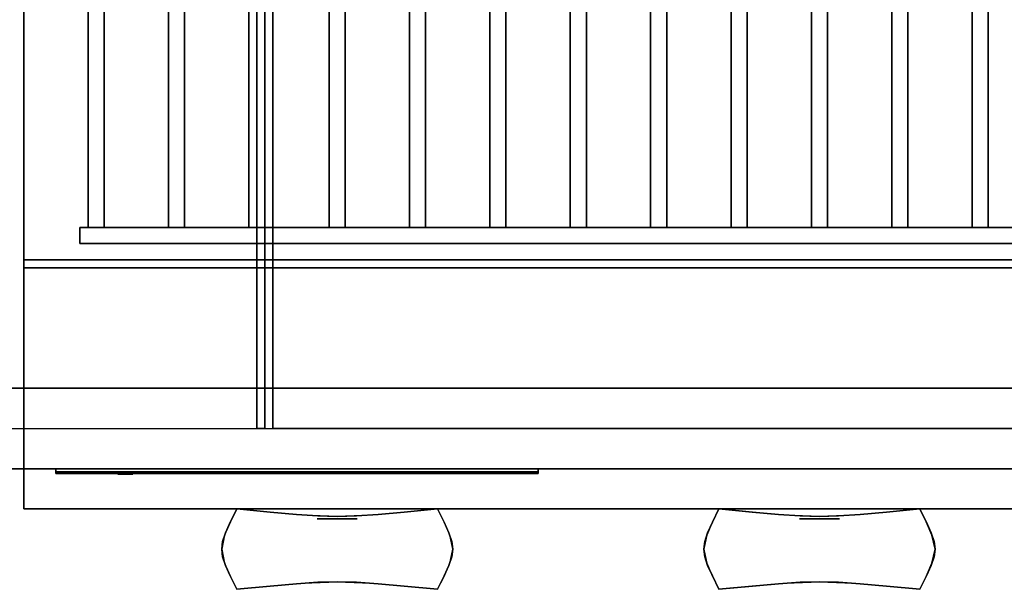
# Model space of a CAD drawing. Extents: x -24.4 to 24.4, y -16.5 to 16.5.
# Drawn here: x -0.4 to 11.9, y -16 to -8.9 of the extents above; entities that cross this region are included whole.
import ezdxf

# ---------------------------------------------------------------- set-up
doc = ezdxf.new("R2010")
doc.units = 0
for name, color, linetype in [('3D', 254, 'CONTINUOUS'), ('3D-BLACK', 250, 'CONTINUOUS'), ('3D-CASTIRON', 251, 'CONTINUOUS'), ('3D-CHROME', 254, 'CONTINUOUS'), ('3D-FLAT', 7, 'CONTINUOUS'), ('3D-LOGO-SS', 4, 'CONTINUOUS'), ('3D-NON', 7, 'CONTINUOUS'), ('3D-RED', 1, 'CONTINUOUS')]:
    doc.layers.add(name, color=color, linetype=linetype)

msp = doc.modelspace()

# ---------------------------------------------------------------- linework, layer by layer
at = {"layer": '3D', "invisible_edges": 5}
msp.add_3dface([(23.55, -14, 23.5), (-23.45, -14, 23.5), (-23.95, -14.5, 24), (24.05, -14.5, 24)], dxfattribs=at)
at = {"layer": '3D-BLACK'}
for points in [[(24.45, 16.5, 34.5), (-0.35, 16.5, 34.5), (-0.35, -14.5, 34.5), (24.45, -14.5, 34.5)], [(0.05, -14.54, 31.21), (6.05, -14.54, 31.21), (6.05, -14.54, 32.29), (0.05, -14.54, 32.29)], [(1.25, -14.5, 32.5), (1.25, -14.5, 33.5), (4.25, -14.5, 33.5), (4.25, -14.5, 32.5)], [(7.45, -14.5, 32.5), (7.45, -14.5, 33.5), (10.45, -14.5, 33.5), (10.45, -14.5, 32.5)]]:
    msp.add_3dface(points, dxfattribs=at)
at = {"layer": '3D-CASTIRON'}
for points in [[(0.45, 16, 35.6), (0.45, -11.5, 35.6), (0.45, -11.5, 36.6), (0.45, 16, 36.6)], [(0.65, 16, 36.6), (0.45, 16, 36.6), (0.45, -11.5, 36.6), (0.65, -11.5, 36.6)], [(0.65, 16, 35.6), (0.45, 16, 35.6), (0.45, -11.5, 35.6), (0.65, -11.5, 35.6)], [(0.65, 16, 35.6), (0.65, -11.5, 35.6), (0.65, -11.5, 36.6), (0.65, 16, 36.6)], [(1.45, 16, 35.6), (1.45, -11.5, 35.6), (1.45, -11.5, 36.6), (1.45, 16, 36.6)], [(1.65, 16, 36.6), (1.45, 16, 36.6), (1.45, -11.5, 36.6), (1.65, -11.5, 36.6)], [(1.65, 16, 35.6), (1.45, 16, 35.6), (1.45, -11.5, 35.6), (1.65, -11.5, 35.6)], [(1.65, 16, 35.6), (1.65, -11.5, 35.6), (1.65, -11.5, 36.6), (1.65, 16, 36.6)], [(2.45, 16, 35.6), (2.45, -11.5, 35.6), (2.45, -11.5, 36.6), (2.45, 16, 36.6)], [(2.65, 16, 36.6), (2.45, 16, 36.6), (2.45, -11.5, 36.6), (2.65, -11.5, 36.6)], [(2.65, 16, 35.6), (2.45, 16, 35.6), (2.45, -11.5, 35.6), (2.65, -11.5, 35.6)], [(2.65, 16, 35.6), (2.65, -11.5, 35.6), (2.65, -11.5, 36.6), (2.65, 16, 36.6)], [(3.45, 16, 35.6), (3.45, -11.5, 35.6), (3.45, -11.5, 36.6), (3.45, 16, 36.6)], [(3.65, 16, 36.6), (3.45, 16, 36.6), (3.45, -11.5, 36.6), (3.65, -11.5, 36.6)], [(3.65, 16, 35.6), (3.45, 16, 35.6), (3.45, -11.5, 35.6), (3.65, -11.5, 35.6)], [(3.65, 16, 35.6), (3.65, -11.5, 35.6), (3.65, -11.5, 36.6), (3.65, 16, 36.6)], [(4.45, 16, 35.6), (4.45, -11.5, 35.6), (4.45, -11.5, 36.6), (4.45, 16, 36.6)], [(4.65, 16, 36.6), (4.45, 16, 36.6), (4.45, -11.5, 36.6), (4.65, -11.5, 36.6)], [(4.65, 16, 35.6), (4.45, 16, 35.6), (4.45, -11.5, 35.6), (4.65, -11.5, 35.6)], [(4.65, 16, 35.6), (4.65, -11.5, 35.6), (4.65, -11.5, 36.6), (4.65, 16, 36.6)], [(5.45, 16, 35.6), (5.45, -11.5, 35.6), (5.45, -11.5, 36.6), (5.45, 16, 36.6)], [(5.65, 16, 36.6), (5.45, 16, 36.6), (5.45, -11.5, 36.6), (5.65, -11.5, 36.6)], [(5.65, 16, 35.6), (5.45, 16, 35.6), (5.45, -11.5, 35.6), (5.65, -11.5, 35.6)], [(5.65, 16, 35.6), (5.65, -11.5, 35.6), (5.65, -11.5, 36.6), (5.65, 16, 36.6)], [(6.45, 16, 35.6), (6.45, -11.5, 35.6), (6.45, -11.5, 36.6), (6.45, 16, 36.6)], [(6.65, 16, 36.6), (6.45, 16, 36.6), (6.45, -11.5, 36.6), (6.65, -11.5, 36.6)], [(6.65, 16, 35.6), (6.45, 16, 35.6), (6.45, -11.5, 35.6), (6.65, -11.5, 35.6)], [(6.65, 16, 35.6), (6.65, -11.5, 35.6), (6.65, -11.5, 36.6), (6.65, 16, 36.6)], [(7.45, 16, 35.6), (7.45, -11.5, 35.6), (7.45, -11.5, 36.6), (7.45, 16, 36.6)], [(7.65, 16, 36.6), (7.45, 16, 36.6), (7.45, -11.5, 36.6), (7.65, -11.5, 36.6)], [(7.65, 16, 35.6), (7.45, 16, 35.6), (7.45, -11.5, 35.6), (7.65, -11.5, 35.6)], [(7.65, 16, 35.6), (7.65, -11.5, 35.6), (7.65, -11.5, 36.6), (7.65, 16, 36.6)], [(8.45, 16, 35.6), (8.45, -11.5, 35.6), (8.45, -11.5, 36.6), (8.45, 16, 36.6)], [(8.65, 16, 36.6), (8.45, 16, 36.6), (8.45, -11.5, 36.6), (8.65, -11.5, 36.6)], [(8.65, 16, 35.6), (8.45, 16, 35.6), (8.45, -11.5, 35.6), (8.65, -11.5, 35.6)], [(8.65, 16, 35.6), (8.65, -11.5, 35.6), (8.65, -11.5, 36.6), (8.65, 16, 36.6)], [(9.45, 16, 35.6), (9.45, -11.5, 35.6), (9.45, -11.5, 36.6), (9.45, 16, 36.6)], [(9.65, 16, 36.6), (9.45, 16, 36.6), (9.45, -11.5, 36.6), (9.65, -11.5, 36.6)], [(9.65, 16, 35.6), (9.45, 16, 35.6), (9.45, -11.5, 35.6), (9.65, -11.5, 35.6)], [(9.65, 16, 35.6), (9.65, -11.5, 35.6), (9.65, -11.5, 36.6), (9.65, 16, 36.6)], [(10.45, 16, 35.6), (10.45, -11.5, 35.6), (10.45, -11.5, 36.6), (10.45, 16, 36.6)], [(10.65, 16, 36.6), (10.45, 16, 36.6), (10.45, -11.5, 36.6), (10.65, -11.5, 36.6)], [(10.65, 16, 35.6), (10.45, 16, 35.6), (10.45, -11.5, 35.6), (10.65, -11.5, 35.6)], [(10.65, 16, 35.6), (10.65, -11.5, 35.6), (10.65, -11.5, 36.6), (10.65, 16, 36.6)], [(11.45, 16, 35.6), (11.45, -11.5, 35.6), (11.45, -11.5, 36.6), (11.45, 16, 36.6)], [(11.65, 16, 36.6), (11.45, 16, 36.6), (11.45, -11.5, 36.6), (11.65, -11.5, 36.6)], [(11.65, 16, 35.6), (11.45, 16, 35.6), (11.45, -11.5, 35.6), (11.65, -11.5, 35.6)], [(11.65, 16, 35.6), (11.65, -11.5, 35.6), (11.65, -11.5, 36.6), (11.65, 16, 36.6)], [(23.75, -11.5, 35.6), (0.35, -11.5, 35.6), (0.35, -11.5, 36.8), (23.75, -11.5, 36.8)], [(0.35, -11.5, 35.6), (0.35, -11.7, 35.6), (0.35, -11.7, 36.8), (0.35, -11.5, 36.8)], [(23.75, -11.5, 36.8), (23.75, -11.7, 36.8), (0.35, -11.7, 36.8), (0.35, -11.5, 36.8)], [(23.75, -11.5, 35.6), (23.75, -11.7, 35.6), (0.35, -11.7, 35.6), (0.35, -11.5, 35.6)], [(0.65, -11.5, 35.6), (0.45, -11.5, 35.6), (0.45, -11.5, 36.6), (0.65, -11.5, 36.6)], [(1.65, -11.5, 35.6), (1.45, -11.5, 35.6), (1.45, -11.5, 36.6), (1.65, -11.5, 36.6)], [(2.65, -11.5, 35.6), (2.45, -11.5, 35.6), (2.45, -11.5, 36.6), (2.65, -11.5, 36.6)], [(3.65, -11.5, 35.6), (3.45, -11.5, 35.6), (3.45, -11.5, 36.6), (3.65, -11.5, 36.6)], [(4.65, -11.5, 35.6), (4.45, -11.5, 35.6), (4.45, -11.5, 36.6), (4.65, -11.5, 36.6)], [(5.65, -11.5, 35.6), (5.45, -11.5, 35.6), (5.45, -11.5, 36.6), (5.65, -11.5, 36.6)], [(6.65, -11.5, 35.6), (6.45, -11.5, 35.6), (6.45, -11.5, 36.6), (6.65, -11.5, 36.6)], [(7.65, -11.5, 35.6), (7.45, -11.5, 35.6), (7.45, -11.5, 36.6), (7.65, -11.5, 36.6)], [(8.65, -11.5, 35.6), (8.45, -11.5, 35.6), (8.45, -11.5, 36.6), (8.65, -11.5, 36.6)], [(9.65, -11.5, 35.6), (9.45, -11.5, 35.6), (9.45, -11.5, 36.6), (9.65, -11.5, 36.6)], [(10.65, -11.5, 35.6), (10.45, -11.5, 35.6), (10.45, -11.5, 36.6), (10.65, -11.5, 36.6)], [(11.65, -11.5, 35.6), (11.45, -11.5, 35.6), (11.45, -11.5, 36.6), (11.65, -11.5, 36.6)], [(23.75, -11.7, 35.6), (0.35, -11.7, 35.6), (0.35, -11.7, 36.8), (23.75, -11.7, 36.8)]]:
    msp.add_3dface(points, dxfattribs=at)
at = {"layer": '3D-CHROME', "extrusion": (0, -1, 0)}
for centre in [(3.55, 29.5, 15.125), (9.55, 29.5, 15.125)]:
    msp.add_circle(centre, 0.25, dxfattribs=at)
at = {"layer": '3D-CHROME'}
for points in [[(2.218, -15.166, 29.25), (2.218, -15.166, 29.75), (2.3, -15, 29.75), (2.3, -15, 29.25)], [(2.715, -15.041, 29.25), (2.715, -15.041, 29.75), (2.3, -15, 29.75), (2.3, -15, 29.25)], [(3.042, -15.07, 29.25), (3.042, -15.07, 29.75), (2.715, -15.041, 29.75), (2.715, -15.041, 29.25)], [(4.385, -15.041, 29.25), (4.385, -15.041, 29.75), (4.058, -15.07, 29.75), (4.058, -15.07, 29.25)], [(4.8, -15, 29.25), (4.8, -15, 29.75), (4.385, -15.041, 29.75), (4.385, -15.041, 29.25)], [(4.8, -15, 29.25), (4.8, -15, 29.75), (4.882, -15.166, 29.75), (4.882, -15.166, 29.25)], [(8.218, -15.166, 29.25), (8.218, -15.166, 29.75), (8.3, -15, 29.75), (8.3, -15, 29.25)], [(8.715, -15.041, 29.25), (8.715, -15.041, 29.75), (8.3, -15, 29.75), (8.3, -15, 29.25)], [(9.042, -15.07, 29.25), (9.042, -15.07, 29.75), (8.715, -15.041, 29.75), (8.715, -15.041, 29.25)], [(10.385, -15.041, 29.25), (10.385, -15.041, 29.75), (10.058, -15.07, 29.75), (10.058, -15.07, 29.25)], [(10.8, -15, 29.25), (10.8, -15, 29.75), (10.385, -15.041, 29.75), (10.385, -15.041, 29.25)], [(10.8, -15, 29.25), (10.8, -15, 29.75), (10.882, -15.166, 29.75), (10.882, -15.166, 29.25)], [(2.159, -15.297, 29.25), (2.159, -15.297, 29.75), (2.218, -15.166, 29.75), (2.218, -15.166, 29.25)], [(3.311, -15.088, 29.25), (3.311, -15.088, 29.75), (3.042, -15.07, 29.75), (3.042, -15.07, 29.25)], [(3.55, -15.094, 29.25), (3.55, -15.094, 29.75), (3.311, -15.088, 29.75), (3.311, -15.088, 29.25)], [(3.789, -15.088, 29.25), (3.789, -15.088, 29.75), (3.55, -15.094, 29.75), (3.55, -15.094, 29.25)], [(4.058, -15.07, 29.25), (4.058, -15.07, 29.75), (3.789, -15.088, 29.75), (3.789, -15.088, 29.25)], [(4.882, -15.166, 29.25), (4.882, -15.166, 29.75), (4.941, -15.297, 29.75), (4.941, -15.297, 29.25)], [(8.159, -15.297, 29.25), (8.159, -15.297, 29.75), (8.218, -15.166, 29.75), (8.218, -15.166, 29.25)], [(9.311, -15.088, 29.25), (9.311, -15.088, 29.75), (9.042, -15.07, 29.75), (9.042, -15.07, 29.25)], [(9.55, -15.094, 29.25), (9.55, -15.094, 29.75), (9.311, -15.088, 29.75), (9.311, -15.088, 29.25)], [(9.789, -15.088, 29.25), (9.789, -15.088, 29.75), (9.55, -15.094, 29.75), (9.55, -15.094, 29.25)], [(10.058, -15.07, 29.25), (10.058, -15.07, 29.75), (9.789, -15.088, 29.75), (9.789, -15.088, 29.25)], [(10.882, -15.166, 29.25), (10.882, -15.166, 29.75), (10.941, -15.297, 29.75), (10.941, -15.297, 29.25)], [(2.124, -15.404, 29.25), (2.124, -15.404, 29.75), (2.159, -15.297, 29.75), (2.159, -15.297, 29.25)], [(4.941, -15.297, 29.25), (4.941, -15.297, 29.75), (4.976, -15.404, 29.75), (4.976, -15.404, 29.25)], [(8.124, -15.404, 29.25), (8.124, -15.404, 29.75), (8.159, -15.297, 29.75), (8.159, -15.297, 29.25)], [(10.941, -15.297, 29.25), (10.941, -15.297, 29.75), (10.976, -15.404, 29.75), (10.976, -15.404, 29.25)], [(2.113, -15.5, 29.25), (2.113, -15.5, 29.75), (2.124, -15.404, 29.75), (2.124, -15.404, 29.25)], [(4.976, -15.404, 29.25), (4.976, -15.404, 29.75), (4.988, -15.5, 29.75), (4.988, -15.5, 29.25)], [(8.113, -15.5, 29.25), (8.113, -15.5, 29.75), (8.124, -15.404, 29.75), (8.124, -15.404, 29.25)], [(10.976, -15.404, 29.25), (10.976, -15.404, 29.75), (10.988, -15.5, 29.75), (10.988, -15.5, 29.25)], [(2.124, -15.596, 29.25), (2.124, -15.596, 29.75), (2.113, -15.5, 29.75), (2.113, -15.5, 29.25)], [(4.988, -15.5, 29.25), (4.988, -15.5, 29.75), (4.976, -15.596, 29.75), (4.976, -15.596, 29.25)], [(8.124, -15.596, 29.25), (8.124, -15.596, 29.75), (8.113, -15.5, 29.75), (8.113, -15.5, 29.25)], [(10.988, -15.5, 29.25), (10.988, -15.5, 29.75), (10.976, -15.596, 29.75), (10.976, -15.596, 29.25)], [(2.159, -15.703, 29.25), (2.159, -15.703, 29.75), (2.124, -15.596, 29.75), (2.124, -15.596, 29.25)], [(4.976, -15.596, 29.25), (4.976, -15.596, 29.75), (4.941, -15.703, 29.75), (4.941, -15.703, 29.25)], [(8.159, -15.703, 29.25), (8.159, -15.703, 29.75), (8.124, -15.596, 29.75), (8.124, -15.596, 29.25)], [(10.976, -15.596, 29.25), (10.976, -15.596, 29.75), (10.941, -15.703, 29.75), (10.941, -15.703, 29.25)], [(2.218, -15.834, 29.25), (2.218, -15.834, 29.75), (2.159, -15.703, 29.75), (2.159, -15.703, 29.25)], [(4.941, -15.703, 29.25), (4.941, -15.703, 29.75), (4.882, -15.834, 29.75), (4.882, -15.834, 29.25)], [(8.218, -15.834, 29.25), (8.218, -15.834, 29.75), (8.159, -15.703, 29.75), (8.159, -15.703, 29.25)], [(10.941, -15.703, 29.25), (10.941, -15.703, 29.75), (10.882, -15.834, 29.75), (10.882, -15.834, 29.25)], [(2.3, -16, 29.25), (2.3, -16, 29.75), (2.218, -15.834, 29.75), (2.218, -15.834, 29.25)], [(3.042, -15.93, 29.25), (3.042, -15.93, 29.75), (3.311, -15.912, 29.75), (3.311, -15.912, 29.25)], [(3.311, -15.912, 29.25), (3.311, -15.912, 29.75), (3.55, -15.906, 29.75), (3.55, -15.906, 29.25)], [(3.55, -15.906, 29.25), (3.55, -15.906, 29.75), (3.789, -15.912, 29.75), (3.789, -15.912, 29.25)], [(3.789, -15.912, 29.25), (3.789, -15.912, 29.75), (4.058, -15.93, 29.75), (4.058, -15.93, 29.25)], [(4.882, -15.834, 29.25), (4.882, -15.834, 29.75), (4.8, -16, 29.75), (4.8, -16, 29.25)], [(8.3, -16, 29.25), (8.3, -16, 29.75), (8.218, -15.834, 29.75), (8.218, -15.834, 29.25)], [(9.042, -15.93, 29.25), (9.042, -15.93, 29.75), (9.311, -15.912, 29.75), (9.311, -15.912, 29.25)], [(9.311, -15.912, 29.25), (9.311, -15.912, 29.75), (9.55, -15.906, 29.75), (9.55, -15.906, 29.25)], [(9.55, -15.906, 29.25), (9.55, -15.906, 29.75), (9.789, -15.912, 29.75), (9.789, -15.912, 29.25)], [(9.789, -15.912, 29.25), (9.789, -15.912, 29.75), (10.058, -15.93, 29.75), (10.058, -15.93, 29.25)], [(10.882, -15.834, 29.25), (10.882, -15.834, 29.75), (10.8, -16, 29.75), (10.8, -16, 29.25)], [(2.3, -16, 29.25), (2.3, -16, 29.75), (2.715, -15.959, 29.75), (2.715, -15.959, 29.25)], [(2.715, -15.959, 29.25), (2.715, -15.959, 29.75), (3.042, -15.93, 29.75), (3.042, -15.93, 29.25)], [(4.058, -15.93, 29.25), (4.058, -15.93, 29.75), (4.385, -15.959, 29.75), (4.385, -15.959, 29.25)], [(4.385, -15.959, 29.25), (4.385, -15.959, 29.75), (4.8, -16, 29.75), (4.8, -16, 29.25)], [(8.3, -16, 29.25), (8.3, -16, 29.75), (8.715, -15.959, 29.75), (8.715, -15.959, 29.25)], [(8.715, -15.959, 29.25), (8.715, -15.959, 29.75), (9.042, -15.93, 29.75), (9.042, -15.93, 29.25)], [(10.058, -15.93, 29.25), (10.058, -15.93, 29.75), (10.385, -15.959, 29.75), (10.385, -15.959, 29.25)], [(10.385, -15.959, 29.25), (10.385, -15.959, 29.75), (10.8, -16, 29.75), (10.8, -16, 29.25)]]:
    msp.add_3dface(points, dxfattribs=at)
for points, invisible_edges in [([(2.221, -15.161, 29.75), (2.648, -15.196, 29.75), (2.716, -15.041, 29.75), (2.3, -15, 29.75)], 3), ([(2.221, -15.161, 29.25), (2.648, -15.196, 29.25), (2.716, -15.041, 29.25), (2.3, -15, 29.25)], 3), ([(2.648, -15.196, 29.75), (3.094, -15.226, 29.75), (3.132, -15.076, 29.75), (2.716, -15.041, 29.75)], 11), ([(2.648, -15.196, 29.25), (3.094, -15.226, 29.25), (3.132, -15.076, 29.25), (2.716, -15.041, 29.25)], 11), ([(4.006, -15.226, 29.75), (4.452, -15.196, 29.75), (4.384, -15.041, 29.75), (3.968, -15.076, 29.75)], 11), ([(4.006, -15.226, 29.25), (4.452, -15.196, 29.25), (4.384, -15.041, 29.25), (3.968, -15.076, 29.25)], 11), ([(4.452, -15.196, 29.75), (4.879, -15.161, 29.75), (4.8, -15, 29.75), (4.384, -15.041, 29.75)], 9), ([(4.452, -15.196, 29.25), (4.879, -15.161, 29.25), (4.8, -15, 29.25), (4.384, -15.041, 29.25)], 9), ([(8.221, -15.161, 29.75), (8.648, -15.196, 29.75), (8.716, -15.041, 29.75), (8.3, -15, 29.75)], 3), ([(8.221, -15.161, 29.25), (8.648, -15.196, 29.25), (8.716, -15.041, 29.25), (8.3, -15, 29.25)], 3), ([(8.648, -15.196, 29.75), (9.094, -15.226, 29.75), (9.132, -15.076, 29.75), (8.716, -15.041, 29.75)], 11), ([(8.648, -15.196, 29.25), (9.094, -15.226, 29.25), (9.132, -15.076, 29.25), (8.716, -15.041, 29.25)], 11), ([(10.006, -15.226, 29.75), (10.452, -15.196, 29.75), (10.384, -15.041, 29.75), (9.968, -15.076, 29.75)], 11), ([(10.006, -15.226, 29.25), (10.452, -15.196, 29.25), (10.384, -15.041, 29.25), (9.968, -15.076, 29.25)], 11), ([(10.452, -15.196, 29.75), (10.879, -15.161, 29.75), (10.8, -15, 29.75), (10.384, -15.041, 29.75)], 9), ([(10.452, -15.196, 29.25), (10.879, -15.161, 29.25), (10.8, -15, 29.25), (10.384, -15.041, 29.25)], 9), ([(2.15, -15.325, 29.75), (2.588, -15.345, 29.75), (2.648, -15.196, 29.75), (2.221, -15.161, 29.75)], 7), ([(2.15, -15.325, 29.25), (2.588, -15.345, 29.25), (2.648, -15.196, 29.25), (2.221, -15.161, 29.25)], 7), ([(3.094, -15.226, 29.75), (3.55, -15.241, 29.75), (3.55, -15.094, 29.75), (3.132, -15.076, 29.75)], 11), ([(3.094, -15.226, 29.25), (3.55, -15.241, 29.25), (3.55, -15.094, 29.25), (3.132, -15.076, 29.25)], 11), ([(3.55, -15.241, 29.75), (4.006, -15.226, 29.75), (3.968, -15.076, 29.75), (3.55, -15.094, 29.75)], 11), ([(3.55, -15.241, 29.25), (4.006, -15.226, 29.25), (3.968, -15.076, 29.25), (3.55, -15.094, 29.25)], 11), ([(4.512, -15.345, 29.75), (4.95, -15.325, 29.75), (4.879, -15.161, 29.75), (4.452, -15.196, 29.75)], 13), ([(4.512, -15.345, 29.25), (4.95, -15.325, 29.25), (4.879, -15.161, 29.25), (4.452, -15.196, 29.25)], 13), ([(8.15, -15.325, 29.75), (8.588, -15.345, 29.75), (8.648, -15.196, 29.75), (8.221, -15.161, 29.75)], 7), ([(8.15, -15.325, 29.25), (8.588, -15.345, 29.25), (8.648, -15.196, 29.25), (8.221, -15.161, 29.25)], 7), ([(9.094, -15.226, 29.75), (9.55, -15.241, 29.75), (9.55, -15.094, 29.75), (9.132, -15.076, 29.75)], 11), ([(9.094, -15.226, 29.25), (9.55, -15.241, 29.25), (9.55, -15.094, 29.25), (9.132, -15.076, 29.25)], 11), ([(9.55, -15.241, 29.75), (10.006, -15.226, 29.75), (9.968, -15.076, 29.75), (9.55, -15.094, 29.75)], 11), ([(9.55, -15.241, 29.25), (10.006, -15.226, 29.25), (9.968, -15.076, 29.25), (9.55, -15.094, 29.25)], 11), ([(10.512, -15.345, 29.75), (10.95, -15.325, 29.75), (10.879, -15.161, 29.75), (10.452, -15.196, 29.75)], 13), ([(10.512, -15.345, 29.25), (10.95, -15.325, 29.25), (10.879, -15.161, 29.25), (10.452, -15.196, 29.25)], 13), ([(2.588, -15.345, 29.75), (3.06, -15.362, 29.75), (3.094, -15.226, 29.75), (2.648, -15.196, 29.75)], 15), ([(2.588, -15.345, 29.25), (3.06, -15.362, 29.25), (3.094, -15.226, 29.25), (2.648, -15.196, 29.25)], 15), ([(3.06, -15.362, 29.75), (3.55, -15.371, 29.75), (3.55, -15.241, 29.75), (3.094, -15.226, 29.75)], 15), ([(3.06, -15.362, 29.25), (3.55, -15.371, 29.25), (3.55, -15.241, 29.25), (3.094, -15.226, 29.25)], 15), ([(3.55, -15.371, 29.75), (4.04, -15.362, 29.75), (4.006, -15.226, 29.75), (3.55, -15.241, 29.75)], 15), ([(3.55, -15.371, 29.25), (4.04, -15.362, 29.25), (4.006, -15.226, 29.25), (3.55, -15.241, 29.25)], 15), ([(4.04, -15.362, 29.75), (4.512, -15.345, 29.75), (4.452, -15.196, 29.75), (4.006, -15.226, 29.75)], 15), ([(4.04, -15.362, 29.25), (4.512, -15.345, 29.25), (4.452, -15.196, 29.25), (4.006, -15.226, 29.25)], 15), ([(8.588, -15.345, 29.75), (9.06, -15.362, 29.75), (9.094, -15.226, 29.75), (8.648, -15.196, 29.75)], 15), ([(8.588, -15.345, 29.25), (9.06, -15.362, 29.25), (9.094, -15.226, 29.25), (8.648, -15.196, 29.25)], 15), ([(9.06, -15.362, 29.75), (9.55, -15.371, 29.75), (9.55, -15.241, 29.75), (9.094, -15.226, 29.75)], 15), ([(9.06, -15.362, 29.25), (9.55, -15.371, 29.25), (9.55, -15.241, 29.25), (9.094, -15.226, 29.25)], 15), ([(9.55, -15.371, 29.75), (10.04, -15.362, 29.75), (10.006, -15.226, 29.75), (9.55, -15.241, 29.75)], 15), ([(9.55, -15.371, 29.25), (10.04, -15.362, 29.25), (10.006, -15.226, 29.25), (9.55, -15.241, 29.25)], 15), ([(10.04, -15.362, 29.75), (10.512, -15.345, 29.75), (10.452, -15.196, 29.75), (10.006, -15.226, 29.75)], 15), ([(10.04, -15.362, 29.25), (10.512, -15.345, 29.25), (10.452, -15.196, 29.25), (10.006, -15.226, 29.25)], 15), ([(2.113, -15.5, 29.75), (2.556, -15.5, 29.75), (2.588, -15.345, 29.75), (2.15, -15.325, 29.75)], 7), ([(2.113, -15.5, 29.25), (2.556, -15.5, 29.25), (2.588, -15.345, 29.25), (2.15, -15.325, 29.25)], 7), ([(2.556, -15.5, 29.75), (3.042, -15.5, 29.75), (3.06, -15.362, 29.75), (2.588, -15.345, 29.75)], 15), ([(2.556, -15.5, 29.25), (3.042, -15.5, 29.25), (3.06, -15.362, 29.25), (2.588, -15.345, 29.25)], 15), ([(3.042, -15.5, 29.75), (3.55, -15.5, 29.75), (3.55, -15.371, 29.75), (3.06, -15.362, 29.75)], 15), ([(3.042, -15.5, 29.25), (3.55, -15.5, 29.25), (3.55, -15.371, 29.25), (3.06, -15.362, 29.25)], 15), ([(3.55, -15.5, 29.75), (4.058, -15.5, 29.75), (4.04, -15.362, 29.75), (3.55, -15.371, 29.75)], 15), ([(3.55, -15.5, 29.25), (4.058, -15.5, 29.25), (4.04, -15.362, 29.25), (3.55, -15.371, 29.25)], 15), ([(4.058, -15.5, 29.75), (4.544, -15.5, 29.75), (4.512, -15.345, 29.75), (4.04, -15.362, 29.75)], 15), ([(4.058, -15.5, 29.25), (4.544, -15.5, 29.25), (4.512, -15.345, 29.25), (4.04, -15.362, 29.25)], 15), ([(4.544, -15.5, 29.75), (4.988, -15.5, 29.75), (4.95, -15.325, 29.75), (4.512, -15.345, 29.75)], 13), ([(4.544, -15.5, 29.25), (4.988, -15.5, 29.25), (4.95, -15.325, 29.25), (4.512, -15.345, 29.25)], 13), ([(8.113, -15.5, 29.75), (8.556, -15.5, 29.75), (8.588, -15.345, 29.75), (8.15, -15.325, 29.75)], 7), ([(8.113, -15.5, 29.25), (8.556, -15.5, 29.25), (8.588, -15.345, 29.25), (8.15, -15.325, 29.25)], 7), ([(8.556, -15.5, 29.75), (9.042, -15.5, 29.75), (9.06, -15.362, 29.75), (8.588, -15.345, 29.75)], 15), ([(8.556, -15.5, 29.25), (9.042, -15.5, 29.25), (9.06, -15.362, 29.25), (8.588, -15.345, 29.25)], 15), ([(9.042, -15.5, 29.75), (9.55, -15.5, 29.75), (9.55, -15.371, 29.75), (9.06, -15.362, 29.75)], 15), ([(9.042, -15.5, 29.25), (9.55, -15.5, 29.25), (9.55, -15.371, 29.25), (9.06, -15.362, 29.25)], 15), ([(9.55, -15.5, 29.75), (10.058, -15.5, 29.75), (10.04, -15.362, 29.75), (9.55, -15.371, 29.75)], 15), ([(9.55, -15.5, 29.25), (10.058, -15.5, 29.25), (10.04, -15.362, 29.25), (9.55, -15.371, 29.25)], 15), ([(10.058, -15.5, 29.75), (10.544, -15.5, 29.75), (10.512, -15.345, 29.75), (10.04, -15.362, 29.75)], 15), ([(10.058, -15.5, 29.25), (10.544, -15.5, 29.25), (10.512, -15.345, 29.25), (10.04, -15.362, 29.25)], 15), ([(10.544, -15.5, 29.75), (10.988, -15.5, 29.75), (10.95, -15.325, 29.75), (10.512, -15.345, 29.75)], 13), ([(10.544, -15.5, 29.25), (10.988, -15.5, 29.25), (10.95, -15.325, 29.25), (10.512, -15.345, 29.25)], 13), ([(2.15, -15.675, 29.75), (2.588, -15.655, 29.75), (2.556, -15.5, 29.75), (2.113, -15.5, 29.75)], 7), ([(2.15, -15.675, 29.25), (2.588, -15.655, 29.25), (2.556, -15.5, 29.25), (2.113, -15.5, 29.25)], 7), ([(2.588, -15.655, 29.75), (3.06, -15.638, 29.75), (3.042, -15.5, 29.75), (2.556, -15.5, 29.75)], 15), ([(2.588, -15.655, 29.25), (3.06, -15.638, 29.25), (3.042, -15.5, 29.25), (2.556, -15.5, 29.25)], 15), ([(3.06, -15.638, 29.75), (3.55, -15.629, 29.75), (3.55, -15.5, 29.75), (3.042, -15.5, 29.75)], 15), ([(3.06, -15.638, 29.25), (3.55, -15.629, 29.25), (3.55, -15.5, 29.25), (3.042, -15.5, 29.25)], 15), ([(3.55, -15.629, 29.75), (4.04, -15.638, 29.75), (4.058, -15.5, 29.75), (3.55, -15.5, 29.75)], 15), ([(3.55, -15.629, 29.25), (4.04, -15.638, 29.25), (4.058, -15.5, 29.25), (3.55, -15.5, 29.25)], 15), ([(4.04, -15.638, 29.75), (4.512, -15.655, 29.75), (4.544, -15.5, 29.75), (4.058, -15.5, 29.75)], 15), ([(4.04, -15.638, 29.25), (4.512, -15.655, 29.25), (4.544, -15.5, 29.25), (4.058, -15.5, 29.25)], 15), ([(4.512, -15.655, 29.75), (4.95, -15.675, 29.75), (4.988, -15.5, 29.75), (4.544, -15.5, 29.75)], 13), ([(4.512, -15.655, 29.25), (4.95, -15.675, 29.25), (4.988, -15.5, 29.25), (4.544, -15.5, 29.25)], 13), ([(8.15, -15.675, 29.75), (8.588, -15.655, 29.75), (8.556, -15.5, 29.75), (8.113, -15.5, 29.75)], 7), ([(8.15, -15.675, 29.25), (8.588, -15.655, 29.25), (8.556, -15.5, 29.25), (8.113, -15.5, 29.25)], 7), ([(8.588, -15.655, 29.75), (9.06, -15.638, 29.75), (9.042, -15.5, 29.75), (8.556, -15.5, 29.75)], 15), ([(8.588, -15.655, 29.25), (9.06, -15.638, 29.25), (9.042, -15.5, 29.25), (8.556, -15.5, 29.25)], 15), ([(9.06, -15.638, 29.75), (9.55, -15.629, 29.75), (9.55, -15.5, 29.75), (9.042, -15.5, 29.75)], 15), ([(9.06, -15.638, 29.25), (9.55, -15.629, 29.25), (9.55, -15.5, 29.25), (9.042, -15.5, 29.25)], 15), ([(9.55, -15.629, 29.75), (10.04, -15.638, 29.75), (10.058, -15.5, 29.75), (9.55, -15.5, 29.75)], 15), ([(9.55, -15.629, 29.25), (10.04, -15.638, 29.25), (10.058, -15.5, 29.25), (9.55, -15.5, 29.25)], 15), ([(10.04, -15.638, 29.75), (10.512, -15.655, 29.75), (10.544, -15.5, 29.75), (10.058, -15.5, 29.75)], 15), ([(10.04, -15.638, 29.25), (10.512, -15.655, 29.25), (10.544, -15.5, 29.25), (10.058, -15.5, 29.25)], 15), ([(10.512, -15.655, 29.75), (10.95, -15.675, 29.75), (10.988, -15.5, 29.75), (10.544, -15.5, 29.75)], 13), ([(10.512, -15.655, 29.25), (10.95, -15.675, 29.25), (10.988, -15.5, 29.25), (10.544, -15.5, 29.25)], 13), ([(2.221, -15.839, 29.75), (2.648, -15.804, 29.75), (2.588, -15.655, 29.75), (2.15, -15.675, 29.75)], 7), ([(2.221, -15.839, 29.25), (2.648, -15.804, 29.25), (2.588, -15.655, 29.25), (2.15, -15.675, 29.25)], 7), ([(2.648, -15.804, 29.75), (3.094, -15.774, 29.75), (3.06, -15.638, 29.75), (2.588, -15.655, 29.75)], 15), ([(2.648, -15.804, 29.25), (3.094, -15.774, 29.25), (3.06, -15.638, 29.25), (2.588, -15.655, 29.25)], 15), ([(3.094, -15.774, 29.75), (3.55, -15.759, 29.75), (3.55, -15.629, 29.75), (3.06, -15.638, 29.75)], 15), ([(3.094, -15.774, 29.25), (3.55, -15.759, 29.25), (3.55, -15.629, 29.25), (3.06, -15.638, 29.25)], 15), ([(3.55, -15.759, 29.75), (4.006, -15.774, 29.75), (4.04, -15.638, 29.75), (3.55, -15.629, 29.75)], 15), ([(3.55, -15.759, 29.25), (4.006, -15.774, 29.25), (4.04, -15.638, 29.25), (3.55, -15.629, 29.25)], 15), ([(4.006, -15.774, 29.75), (4.452, -15.804, 29.75), (4.512, -15.655, 29.75), (4.04, -15.638, 29.75)], 15), ([(4.006, -15.774, 29.25), (4.452, -15.804, 29.25), (4.512, -15.655, 29.25), (4.04, -15.638, 29.25)], 15), ([(4.452, -15.804, 29.75), (4.879, -15.839, 29.75), (4.95, -15.675, 29.75), (4.512, -15.655, 29.75)], 13), ([(4.452, -15.804, 29.25), (4.879, -15.839, 29.25), (4.95, -15.675, 29.25), (4.512, -15.655, 29.25)], 13), ([(8.221, -15.839, 29.75), (8.648, -15.804, 29.75), (8.588, -15.655, 29.75), (8.15, -15.675, 29.75)], 7), ([(8.221, -15.839, 29.25), (8.648, -15.804, 29.25), (8.588, -15.655, 29.25), (8.15, -15.675, 29.25)], 7), ([(8.648, -15.804, 29.75), (9.094, -15.774, 29.75), (9.06, -15.638, 29.75), (8.588, -15.655, 29.75)], 15), ([(8.648, -15.804, 29.25), (9.094, -15.774, 29.25), (9.06, -15.638, 29.25), (8.588, -15.655, 29.25)], 15), ([(9.094, -15.774, 29.75), (9.55, -15.759, 29.75), (9.55, -15.629, 29.75), (9.06, -15.638, 29.75)], 15), ([(9.094, -15.774, 29.25), (9.55, -15.759, 29.25), (9.55, -15.629, 29.25), (9.06, -15.638, 29.25)], 15), ([(9.55, -15.759, 29.75), (10.006, -15.774, 29.75), (10.04, -15.638, 29.75), (9.55, -15.629, 29.75)], 15), ([(9.55, -15.759, 29.25), (10.006, -15.774, 29.25), (10.04, -15.638, 29.25), (9.55, -15.629, 29.25)], 15), ([(10.006, -15.774, 29.75), (10.452, -15.804, 29.75), (10.512, -15.655, 29.75), (10.04, -15.638, 29.75)], 15), ([(10.006, -15.774, 29.25), (10.452, -15.804, 29.25), (10.512, -15.655, 29.25), (10.04, -15.638, 29.25)], 15), ([(10.452, -15.804, 29.75), (10.879, -15.839, 29.75), (10.95, -15.675, 29.75), (10.512, -15.655, 29.75)], 13), ([(10.452, -15.804, 29.25), (10.879, -15.839, 29.25), (10.95, -15.675, 29.25), (10.512, -15.655, 29.25)], 13), ([(2.716, -15.959, 29.75), (3.132, -15.924, 29.75), (3.094, -15.774, 29.75), (2.648, -15.804, 29.75)], 14), ([(2.716, -15.959, 29.25), (3.132, -15.924, 29.25), (3.094, -15.774, 29.25), (2.648, -15.804, 29.25)], 14), ([(3.132, -15.924, 29.75), (3.55, -15.906, 29.75), (3.55, -15.759, 29.75), (3.094, -15.774, 29.75)], 14), ([(3.132, -15.924, 29.25), (3.55, -15.906, 29.25), (3.55, -15.759, 29.25), (3.094, -15.774, 29.25)], 14), ([(3.55, -15.906, 29.75), (3.968, -15.924, 29.75), (4.006, -15.774, 29.75), (3.55, -15.759, 29.75)], 14), ([(3.55, -15.906, 29.25), (3.968, -15.924, 29.25), (4.006, -15.774, 29.25), (3.55, -15.759, 29.25)], 14), ([(3.968, -15.924, 29.75), (4.384, -15.959, 29.75), (4.452, -15.804, 29.75), (4.006, -15.774, 29.75)], 14), ([(3.968, -15.924, 29.25), (4.384, -15.959, 29.25), (4.452, -15.804, 29.25), (4.006, -15.774, 29.25)], 14), ([(8.716, -15.959, 29.75), (9.132, -15.924, 29.75), (9.094, -15.774, 29.75), (8.648, -15.804, 29.75)], 14), ([(8.716, -15.959, 29.25), (9.132, -15.924, 29.25), (9.094, -15.774, 29.25), (8.648, -15.804, 29.25)], 14), ([(9.132, -15.924, 29.75), (9.55, -15.906, 29.75), (9.55, -15.759, 29.75), (9.094, -15.774, 29.75)], 14), ([(9.132, -15.924, 29.25), (9.55, -15.906, 29.25), (9.55, -15.759, 29.25), (9.094, -15.774, 29.25)], 14), ([(9.55, -15.906, 29.75), (9.968, -15.924, 29.75), (10.006, -15.774, 29.75), (9.55, -15.759, 29.75)], 14), ([(9.55, -15.906, 29.25), (9.968, -15.924, 29.25), (10.006, -15.774, 29.25), (9.55, -15.759, 29.25)], 14), ([(9.968, -15.924, 29.75), (10.384, -15.959, 29.75), (10.452, -15.804, 29.75), (10.006, -15.774, 29.75)], 14), ([(9.968, -15.924, 29.25), (10.384, -15.959, 29.25), (10.452, -15.804, 29.25), (10.006, -15.774, 29.25)], 14), ([(2.3, -16, 29.75), (2.716, -15.959, 29.75), (2.648, -15.804, 29.75), (2.221, -15.839, 29.75)], 6), ([(2.3, -16, 29.25), (2.716, -15.959, 29.25), (2.648, -15.804, 29.25), (2.221, -15.839, 29.25)], 6), ([(4.384, -15.959, 29.75), (4.8, -16, 29.75), (4.879, -15.839, 29.75), (4.452, -15.804, 29.75)], 12), ([(4.384, -15.959, 29.25), (4.8, -16, 29.25), (4.879, -15.839, 29.25), (4.452, -15.804, 29.25)], 12), ([(8.3, -16, 29.75), (8.716, -15.959, 29.75), (8.648, -15.804, 29.75), (8.221, -15.839, 29.75)], 6), ([(8.3, -16, 29.25), (8.716, -15.959, 29.25), (8.648, -15.804, 29.25), (8.221, -15.839, 29.25)], 6), ([(10.384, -15.959, 29.75), (10.8, -16, 29.75), (10.879, -15.839, 29.75), (10.452, -15.804, 29.75)], 12), ([(10.384, -15.959, 29.25), (10.8, -16, 29.25), (10.879, -15.839, 29.25), (10.452, -15.804, 29.25)], 12)]:
    msp.add_3dface(points, dxfattribs=dict(at, invisible_edges=invisible_edges))
at = {"layer": '3D-FLAT'}
for points in [[(24.45, 16.5, 34.5), (-0.35, 16.5, 34.5), (-0.35, -11.9, 34.5), (24.45, -11.9, 34.5)], [(24.45, 16.5, 35.5), (-0.35, 16.5, 35.5), (-0.35, -11.9, 35.5), (24.45, -11.9, 35.5)], [(23.55, 16, 23.5), (-23.45, 16, 23.5), (-23.45, -14, 23.5), (23.55, -14, 23.5)], [(2.65, 15.5, 27.5), (2.55, 15.5, 27.5), (2.55, -14, 27.5), (2.65, -14, 27.5)], [(2.65, 15.5, 24), (2.55, 15.5, 24), (2.55, -14, 24), (2.65, -14, 24)], [(21.35, 15.5, 25), (2.75, 15.5, 25), (2.75, -14, 25), (21.35, -14, 25)], [(21.35, 15.5, 24), (2.75, 15.5, 24), (2.75, -14, 24), (21.35, -14, 24)], [(24.45, -12, 35.5), (-0.35, -12, 35.5), (-0.35, -15, 35.5), (24.45, -15, 35.5)], [(24.45, -12, 34.5), (-0.35, -12, 34.5), (-0.35, -15, 34.5), (24.45, -15, 34.5)]]:
    msp.add_3dface(points, dxfattribs=at)
at = {"layer": '3D-FLAT', "invisible_edges": 15}
for points in [[(21.05, 13.5, 10), (21.05, -11.5, 10), (-20.95, -11.5, 10), (-20.95, 13.5, 10)], [(21.05, -13.5, 10), (21.05, -11.5, 10), (-20.95, -11.5, 10), (-20.95, -13.5, 10)]]:
    msp.add_3dface(points, dxfattribs=at)
at = {"layer": '3D-LOGO-SS'}
for points in [[(0.05, -14.5, 31.21), (0.05, -14.56, 31.21), (6.05, -14.56, 31.21), (6.05, -14.5, 31.21)], [(6.05, -14.5, 32.29), (6.05, -14.56, 32.29), (0.05, -14.56, 32.29), (0.05, -14.5, 32.29)], [(0.05, -14.5, 32.29), (0.05, -14.56, 32.29), (0.05, -14.56, 31.21), (0.05, -14.5, 31.21)], [(0.537, -14.56, 32.186), (0.537, -14.56, 32.186), (0.776, -14.56, 32.186)], [(0.794, -14.56, 31.286), (0.794, -14.56, 31.286), (1.052, -14.56, 31.286)], [(1.07, -14.56, 32.186), (1.07, -14.56, 32.186), (1.31, -14.56, 32.186)], [(1.475, -14.56, 32.186), (1.475, -14.56, 32.186), (1.715, -14.56, 32.186)], [(1.77, -14.56, 31.284), (1.77, -14.56, 31.284), (1.917, -14.56, 31.284)], [(1.972, -14.56, 32.186), (1.972, -14.56, 32.186), (2.212, -14.56, 32.186)], [(2.377, -14.56, 31.286), (2.377, -14.56, 31.286), (2.966, -14.56, 31.286)], [(2.377, -14.56, 32.186), (2.377, -14.56, 32.186), (2.617, -14.56, 32.186)], [(3.318, -14.56, 31.286), (3.318, -14.56, 31.286), (3.872, -14.56, 31.286)], [(3.318, -14.56, 32.186), (3.318, -14.56, 32.186), (3.872, -14.56, 32.186)], [(3.872, -14.56, 31.533), (3.872, -14.56, 31.533), (3.872, -14.56, 31.286)], [(4.071, -14.56, 31.286), (4.071, -14.56, 31.286), (4.329, -14.56, 31.286)], [(4.491, -14.56, 31.603), (4.633, -14.56, 31.88), (4.633, -14.56, 31.603), (4.491, -14.56, 31.603)], [(4.633, -14.56, 31.286), (4.633, -14.56, 31.286), (4.881, -14.56, 31.286)], [(4.881, -14.56, 32.186), (4.881, -14.56, 32.186), (4.679, -14.56, 32.186)], [(5.047, -14.56, 32.186), (5.047, -14.56, 32.186), (5.603, -14.56, 32.186)], [(5.047, -14.56, 31.286), (5.047, -14.56, 31.286), (5.286, -14.56, 31.286)], [(5.544, -14.56, 31.286), (5.544, -14.56, 31.286), (5.783, -14.56, 31.286)], [(5.783, -14.56, 31.286), (5.783, -14.56, 31.286), (5.783, -14.56, 32.006)], [(6.05, -14.5, 31.21), (6.05, -14.56, 31.21), (6.05, -14.56, 32.29), (6.05, -14.5, 32.29)]]:
    msp.add_3dface(points, dxfattribs=at)
for points, invisible_edges in [([(0.05, -14.56, 32.29), (0.537, -14.56, 32.186), (0.794, -14.56, 31.286), (0.05, -14.56, 31.21)], 5), ([(0.05, -14.56, 32.29), (0.537, -14.56, 32.186), (5.783, -14.56, 32.186), (6.05, -14.56, 32.29)], 7), ([(0.05, -14.56, 31.21), (0.794, -14.56, 31.286), (5.783, -14.56, 31.286), (6.05, -14.56, 31.21)], 7), ([(0.776, -14.56, 32.186), (0.923, -14.56, 31.613), (1.07, -14.56, 32.186), (0.776, -14.56, 32.186)], 4), ([(1.052, -14.56, 31.286), (1.485, -14.56, 31.519), (1.475, -14.56, 31.56), (1.052, -14.56, 31.286)], 5), ([(1.531, -14.56, 31.427), (1.503, -14.56, 31.478), (1.485, -14.56, 31.519), (1.052, -14.56, 31.286)], 12), ([(1.632, -14.56, 31.335), (1.595, -14.56, 31.355), (1.531, -14.56, 31.427), (1.052, -14.56, 31.286)], 12), ([(1.77, -14.56, 31.284), (1.696, -14.56, 31.304), (1.632, -14.56, 31.335), (1.052, -14.56, 31.286)], 12), ([(1.31, -14.56, 32.186), (1.475, -14.56, 32.186), (1.475, -14.56, 31.56), (1.052, -14.56, 31.286)], 5), ([(1.758, -14.56, 31.621), (1.715, -14.56, 31.621), (1.715, -14.56, 31.621), (1.737, -14.56, 31.561)], 9), ([(1.972, -14.56, 32.186), (1.715, -14.56, 32.186), (1.715, -14.56, 31.621), (1.972, -14.56, 31.621)], 5), ([(1.801, -14.56, 31.621), (1.758, -14.56, 31.621), (1.737, -14.56, 31.561), (1.783, -14.56, 31.517)], 11), ([(1.844, -14.56, 31.621), (1.801, -14.56, 31.621), (1.783, -14.56, 31.517), (1.844, -14.56, 31.498)], 11), ([(1.887, -14.56, 31.621), (1.844, -14.56, 31.621), (1.844, -14.56, 31.498), (1.904, -14.56, 31.517)], 11), ([(1.929, -14.56, 31.621), (1.887, -14.56, 31.621), (1.904, -14.56, 31.517), (1.953, -14.56, 31.559)], 11), ([(1.917, -14.56, 31.284), (1.991, -14.56, 31.304), (2.064, -14.56, 31.335), (2.377, -14.56, 31.286)], 12), ([(1.972, -14.56, 31.621), (1.929, -14.56, 31.621), (1.953, -14.56, 31.559), (1.972, -14.56, 31.621)], 11), ([(2.064, -14.56, 31.335), (2.101, -14.56, 31.365), (2.157, -14.56, 31.427), (2.377, -14.56, 31.286)], 12), ([(2.377, -14.56, 31.286), (2.157, -14.56, 31.427), (2.203, -14.56, 31.519), (2.212, -14.56, 31.57)], 9), ([(2.212, -14.56, 32.186), (2.377, -14.56, 32.186), (2.377, -14.56, 31.286), (2.212, -14.56, 31.57)], 5), ([(2.617, -14.56, 32.186), (3.234, -14.56, 32.151), (3.208, -14.56, 32.112), (3.198, -14.56, 32.066)], 9), ([(2.617, -14.56, 32.186), (3.318, -14.56, 32.186), (3.272, -14.56, 32.177), (3.234, -14.56, 32.151)], 9), ([(3.198, -14.56, 31.406), (3.198, -14.56, 32.066), (2.617, -14.56, 32.186), (3.198, -14.56, 31.406)], 6), ([(2.617, -14.56, 32.186), (2.617, -14.56, 31.532), (2.966, -14.56, 31.532), (3.198, -14.56, 31.406)], 12), ([(2.966, -14.56, 31.532), (3.234, -14.56, 31.321), (2.966, -14.56, 31.286), (2.966, -14.56, 31.532)], 3), ([(3.198, -14.56, 31.406), (3.208, -14.56, 31.36), (3.234, -14.56, 31.321), (2.966, -14.56, 31.532)], 12), ([(2.966, -14.56, 31.286), (3.318, -14.56, 31.286), (3.272, -14.56, 31.295), (3.234, -14.56, 31.321)], 9), ([(3.872, -14.56, 31.533), (3.492, -14.56, 31.533), (3.492, -14.56, 31.938), (3.872, -14.56, 31.938)], 8), ([(4.635, -14.56, 32.182), (4.679, -14.56, 32.186), (3.872, -14.56, 32.186), (3.872, -14.56, 32.145)], 10), ([(4.593, -14.56, 32.17), (4.635, -14.56, 32.182), (3.872, -14.56, 32.145), (3.872, -14.56, 32.103)], 10), ([(4.553, -14.56, 32.151), (4.593, -14.56, 32.17), (3.872, -14.56, 32.103), (3.872, -14.56, 32.062)], 10), ([(4.518, -14.56, 32.125), (4.553, -14.56, 32.151), (3.872, -14.56, 32.062), (3.872, -14.56, 32.021)], 10), ([(4.488, -14.56, 32.093), (4.518, -14.56, 32.125), (3.872, -14.56, 32.021), (3.872, -14.56, 31.98)], 10), ([(4.465, -14.56, 32.055), (4.488, -14.56, 32.093), (3.872, -14.56, 31.98), (3.872, -14.56, 31.938)], 10), ([(3.872, -14.56, 31.938), (3.872, -14.56, 31.286), (4.071, -14.56, 31.286), (4.465, -14.56, 32.055)], 11), ([(4.633, -14.56, 31.286), (4.633, -14.56, 31.409), (4.392, -14.56, 31.409), (4.329, -14.56, 31.286)], 8), ([(4.881, -14.56, 32.186), (5.047, -14.56, 32.186), (5.047, -14.56, 31.286), (4.881, -14.56, 31.286)], 5), ([(5.286, -14.56, 31.938), (5.514, -14.56, 31.938), (5.535, -14.56, 31.93), (5.544, -14.56, 31.908)], 8), ([(5.286, -14.56, 31.286), (5.286, -14.56, 31.938), (5.544, -14.56, 31.908), (5.544, -14.56, 31.286)], 10), ([(5.603, -14.56, 32.186), (5.672, -14.56, 32.172), (5.73, -14.56, 32.133), (5.783, -14.56, 32.186)], 12), ([(5.73, -14.56, 32.133), (5.769, -14.56, 32.075), (5.783, -14.56, 32.006), (5.783, -14.56, 32.186)], 12), ([(6.05, -14.56, 31.21), (5.783, -14.56, 31.286), (5.783, -14.56, 32.186), (6.05, -14.56, 32.29)], 7)]:
    msp.add_3dface(points, dxfattribs=dict(at, invisible_edges=invisible_edges))
at = {"layer": '3D-NON'}
for points in [[(-0.35, 16.5, 35.5), (-0.35, -11.9, 35.5), (-0.35, -11.9, 34.5), (-0.35, 16.5, 34.5)], [(-0.35, -14.5, 27.5), (-0.35, -14.5, 34.5), (-0.35, 16.5, 34.5), (-0.35, 16.5, 27.5)], [(2.55, 15.5, 24), (2.55, -14, 24), (2.55, -14, 27.5), (2.55, 15.5, 27.5)], [(2.65, 15.5, 24), (2.65, -14, 24), (2.65, -14, 27.5), (2.65, 15.5, 27.5)], [(2.75, 15.5, 24), (2.75, -14, 24), (2.75, -14, 25), (2.75, 15.5, 25)], [(24.45, -11.9, 35.5), (-0.35, -11.9, 35.5), (-0.35, -11.9, 34.5), (24.45, -11.9, 34.5)], [(-0.35, -12, 34.5), (-0.35, -15, 34.5), (-0.35, -15, 35.5), (-0.35, -12, 35.5)], [(24.45, -12, 34.5), (-0.35, -12, 34.5), (-0.35, -12, 35.5), (24.45, -12, 35.5)], [(21.05, -13.5, 8), (21.05, -13.5, 10), (-20.95, -13.5, 10), (-20.95, -13.5, 8)], [(2.65, -14, 24), (2.55, -14, 24), (2.55, -14, 27.5), (2.65, -14, 27.5)], [(21.35, -14, 24), (2.75, -14, 24), (2.75, -14, 25), (21.35, -14, 25)], [(-23.95, -14.5, 24), (-23.95, -14.5, 22), (24.05, -14.5, 22), (24.05, -14.5, 24)], [(24.45, -15, 34.5), (-0.35, -15, 34.5), (-0.35, -15, 35.5), (24.45, -15, 35.5)]]:
    msp.add_3dface(points, dxfattribs=at)
at = {"layer": '3D-NON', "invisible_edges": 14}
for points in [[(1.25, -14.5, 32.5), (1.25, -14.5, 33.5), (-0.35, -14.5, 34), (-0.35, -14.5, 32)], [(4.25, -14.5, 33.5), (1.25, -14.5, 33.5), (-0.35, -14.5, 34), (5.85, -14.5, 34)], [(4.25, -14.5, 32.5), (1.25, -14.5, 32.5), (-0.35, -14.5, 32), (5.85, -14.5, 32)], [(24.45, -14.5, 34.5), (-0.35, -14.5, 34.5), (-0.35, -14.5, 34), (24.45, -14.5, 34)], [(24.45, -14.5, 27.5), (-0.35, -14.5, 27.5), (-0.35, -14.5, 32), (24.45, -14.5, 32)], [(4.25, -14.5, 32.5), (4.25, -14.5, 33.5), (5.85, -14.5, 34), (5.85, -14.5, 32)], [(7.45, -14.5, 32.5), (7.45, -14.5, 33.5), (5.85, -14.5, 34), (5.85, -14.5, 32)], [(10.45, -14.5, 33.5), (7.45, -14.5, 33.5), (5.85, -14.5, 34), (12.05, -14.5, 34)], [(10.45, -14.5, 32.5), (7.45, -14.5, 32.5), (5.85, -14.5, 32), (12.05, -14.5, 32)], [(10.45, -14.5, 32.5), (10.45, -14.5, 33.5), (12.05, -14.5, 34), (12.05, -14.5, 32)]]:
    msp.add_3dface(points, dxfattribs=at)
at = {"layer": '3D-RED'}
for points, invisible_edges in [([(0.916, -14.566, 32.004), (0.828, -14.566, 32.161), (0.823, -14.566, 32.204), (0.855, -14.566, 32.233)], 8), ([(0.855, -14.566, 32.233), (0.897, -14.566, 32.225), (0.916, -14.566, 32.187), (0.916, -14.566, 32.004)], 12), ([(0.978, -14.566, 32.233), (1.009, -14.566, 32.204), (1.005, -14.566, 32.161), (0.916, -14.566, 32.004)], 8), ([(0.916, -14.566, 32.004), (0.917, -14.566, 32.187), (0.936, -14.566, 32.225), (0.978, -14.566, 32.233)], 9)]:
    msp.add_3dface(points, dxfattribs=dict(at, invisible_edges=invisible_edges))

doc.saveas('drawing.dxf')
